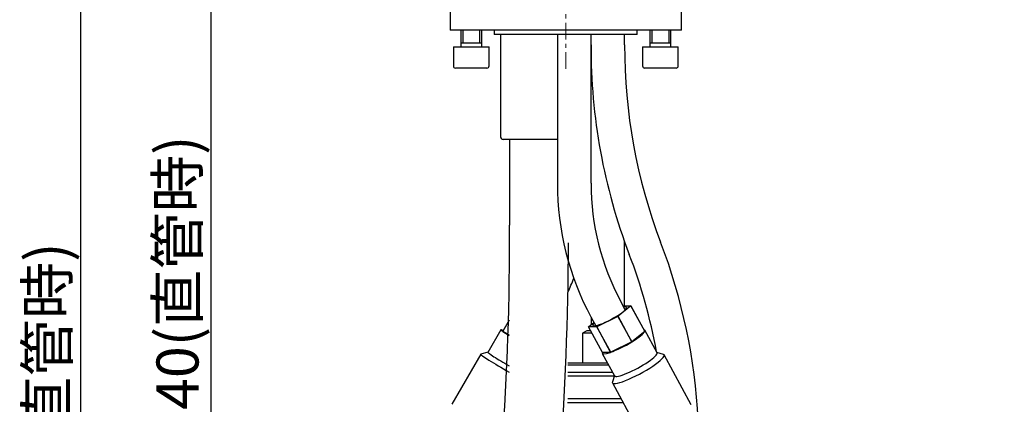
# Model space of a CAD drawing. Units: millimetres. Extents: x 0 to 1680, y 0 to 1188.
# Drawn here: x 399 to 633, y 576 to 667 of the extents above; entities that cross this region are included whole.
import ezdxf

# ---------------------------------------------------------------- set-up
doc = ezdxf.new("R2010")
doc.units = ezdxf.units.MM
doc.linetypes.add('CENTER', pattern=[7, 4, -1, 1, -1])
doc.layers.add('外観図', color=7, linetype='Continuous')
doc.layers.add('寸法', color=3, linetype='Continuous', lineweight=20)
doc.styles.get("Standard").update_dxf_attribs({"font": 'arial.ttf', "height": 10})
doc.dimstyles.new('ISO-25', dxfattribs={"dimtxt": 10, "dimasz": 8, "dimexe": 1.25, "dimexo": 0.625, "dimtad": 1, "dimtxsty": 'Standard', "dimcen": 2.5, "dimadec": 0, "dimazin": 0, "dimtfac": 1, "dimtmove": 0, "dimatfit": 3, "dimfxl": 1, "dimarcsym": 0})

# ---------------------------------------------------------------- blocks, each defined once
blk = doc.blocks.new('*D64')
at = {"layer": 'Defpoints', "color": 0, "linetype": 'ByBlock', "lineweight": -2, "transparency": 16777216}
for p in [(697.74, 715.73), (697.74, 715.73), (531.45, 284.51)]:
    blk.add_point(p, dxfattribs=at)
at = {"layer": '寸法', "color": 0, "linetype": 'ByBlock', "lineweight": -2, "transparency": 16777216}
for p, q in [((697.11, 715.73), (696.49, 715.73)), ((697.74, 292.51), (697.74, 707.73)), ((532.08, 284.51), (698.99, 284.51))]:
    blk.add_line(p, q, dxfattribs=at)
for points in [[(696.4, 707.73), (699.07, 707.73), (697.74, 715.73)], [(696.4, 292.51), (699.07, 292.51), (697.74, 284.51)]]:
    blk.add_solid(points, dxfattribs=at)
at = {"layer": '寸法', "color": 0, "linetype": 'ByBlock', "lineweight": 13, "transparency": 16777216, "insert": (684, 500.12), "char_height": 10, "attachment_point": 2, "rotation": 90}
blk.add_mtext('(430)', dxfattribs=at)
blk = doc.blocks.new('*D71')
at = {"layer": 'Defpoints', "color": 0, "linetype": 'ByBlock', "lineweight": -2, "transparency": 16777216}
for p in [(413.14, 715.73), (490.56, 715.73), (490.56, 439.83)]:
    blk.add_point(p, dxfattribs=at)
at = {"layer": '外観図', "color": 0, "linetype": 'ByBlock', "lineweight": -2, "transparency": 16777216}
for p, q in [((489.93, 715.73), (411.89, 715.73)), ((413.14, 447.83), (413.14, 707.73)), ((489.93, 439.83), (411.89, 439.83))]:
    blk.add_line(p, q, dxfattribs=at)
for points in [[(411.8, 707.73), (414.47, 707.73), (413.14, 715.73)], [(411.8, 447.83), (414.47, 447.83), (413.14, 439.83)]]:
    blk.add_solid(points, dxfattribs=at)
at = {"layer": '外観図', "color": 0, "linetype": 'ByBlock', "lineweight": 13, "transparency": 16777216, "insert": (405.13, 577.78), "char_height": 10, "attachment_point": 5, "rotation": 90}
blk.add_mtext('{\\fMS PGothic|b0|i0|c128|p50;286(直管時})', dxfattribs=at)
blk = doc.blocks.new('*D78')
at = {"layer": 'Defpoints', "color": 0, "linetype": 'ByBlock', "lineweight": -2, "transparency": 16777216}
for p in [(444.12, 715.73), (551.48, 715.73), (551.56, 490.73)]:
    blk.add_point(p, dxfattribs=at)
at = {"layer": '外観図', "color": 0, "linetype": 'ByBlock', "lineweight": -2, "transparency": 16777216}
for p, q in [((550.85, 715.73), (442.87, 715.73)), ((444.12, 498.73), (444.12, 707.73)), ((550.93, 490.73), (442.87, 490.73))]:
    blk.add_line(p, q, dxfattribs=at)
for points in [[(442.78, 707.73), (445.45, 707.73), (444.12, 715.73)], [(442.78, 498.73), (445.45, 498.73), (444.12, 490.73)]]:
    blk.add_solid(points, dxfattribs=at)
at = {"layer": '外観図', "color": 0, "linetype": 'ByBlock', "lineweight": 13, "transparency": 16777216, "insert": (436.11, 603.23), "char_height": 10, "attachment_point": 5, "rotation": 90}
blk.add_mtext('{\\fMS PGothic|b0|i0|c128|p50;240(直管時})', dxfattribs=at)

msp = doc.modelspace()

# ---------------------------------------------------------------- linework, layer by layer
at = {"layer": '外観図', "linetype": 'CENTER', "lineweight": 13}
msp.add_line((528.479, 655.509), (528.479, 825.106), dxfattribs=at)
at = {"layer": '外観図', "color": 0, "linetype": 'Continuous', "lineweight": -2}
for p, q in [((500.979, 669.735), (500.979, 664.735)), ((555.979, 664.735), (555.979, 669.735)), ((555.979, 664.735), (500.979, 664.735)), ((503.479, 664.735), (503.479, 660.735)), ((503.97, 664.735), (503.97, 661.735)), ((507.989, 664.735), (507.989, 661.735)), ((508.479, 660.735), (508.479, 664.735)), ((511.479, 664.735), (511.479, 663.735)), ((545.479, 663.735), (511.479, 663.735)), ((512.979, 663.735), (512.979, 639.335)), ((526.479, 663.735), (526.479, 628.292)), ((534.479, 628.292), (534.479, 663.735)), ((542.479, 661.235), (542.479, 663.735)), ((545.479, 663.735), (545.479, 664.735)), ((548.479, 664.735), (548.479, 660.735)), ((548.97, 664.735), (548.97, 661.735)), ((552.989, 664.735), (552.989, 661.735)), ((553.479, 660.735), (553.479, 664.735)), ((501.729, 660.735), (510.229, 660.735)), ((501.729, 660.735), (501.729, 656.235)), ((503.479, 661.735), (508.479, 661.735)), ((510.229, 656.235), (510.229, 660.735)), ((546.729, 660.735), (555.229, 660.735)), ((546.729, 660.735), (546.729, 656.235)), ((548.479, 661.735), (553.479, 661.735)), ((555.229, 656.235), (555.229, 660.735)), ((509.729, 655.735), (502.229, 655.735)), ((554.729, 655.735), (547.229, 655.735)), ((526.479, 638.735), (513.579, 638.735)), ((515.111, 638.735), (515.111, 618.349)), ((542.479, 599.127), (542.479, 614.392)), ((542.629, 598.208), (541.549, 600.2)), ((543.967, 599.106), (540.936, 596.647)), ((542.131, 599.127), (543.976, 599.127)), ((543.967, 599.106), (547.256, 593.044)), ((547.265, 593.065), (543.976, 599.127)), ((514.979, 595.696), (513.466, 593.065)), ((513.495, 593.044), (514.979, 595.625)), ((533.905, 594.147), (535.173, 595.176)), ((534.479, 596.463), (534.479, 594.613)), ((534.517, 596.385), (535.597, 594.393)), ((540.87, 596.606), (535.896, 594.147)), ((540.87, 596.606), (544.158, 590.544)), ((544.225, 590.585), (540.936, 596.647)), ((513.042, 593.431), (509.954, 588.062)), ((514.979, 592.131), (513.495, 593.044)), ((533.447, 593.216), (532.479, 592.657)), ((534.694, 592.657), (532.479, 592.657)), ((532.479, 592.657), (532.479, 585.535)), ((534.39, 593.216), (533.447, 593.216)), ((537.185, 588.065), (533.896, 594.127)), ((535.838, 594.127), (533.896, 594.127)), ((535.838, 594.127), (539.127, 588.065)), ((539.185, 588.085), (535.896, 594.147)), ((547.256, 593.044), (544.225, 590.585)), ((550.192, 587.937), (547.279, 593.307)), ((544.158, 590.544), (539.185, 588.085)), ((509.957, 588.067), (508.26, 587.611)), ((539.127, 588.065), (537.185, 588.065)), ((551.686, 587.583), (550.151, 588.013)), ((508.248, 587.603), (501.399, 575.695)), ((537.171, 587.823), (540.084, 582.453)), ((558.339, 575.543), (551.878, 587.451)), ((528.979, 585.535), (538.413, 585.535)), ((538.684, 585.035), (528.979, 585.035)), ((528.979, 583.38), (539.582, 583.38)), ((539.997, 582.38), (528.979, 582.38)), ((540.043, 582.529), (539.567, 581.008)), ((539.573, 580.775), (546.033, 568.867)), ((541.603, 577.032), (528.949, 577.032)), ((542.146, 576.032), (528.922, 576.032))]:
    msp.add_line(p, q, dxfattribs=at)
for centre, radius, start, end in [((672.228, 660.641), 137.75, 179.75302, 200.96022), ((672.345, 660.662), 129.867, 179.7473, 200.92532), ((502.229, 656.235), 0.5, 180, 270), ((509.729, 656.235), 0.5, 270, 0), ((547.229, 656.235), 0.5, 180, 270), ((554.729, 656.235), 0.5, 270, 0), ((513.579, 639.335), 0.6, 180, 270), ((593.461, 628.2), 66.982, 179.92076, 208.35759), ((593.468, 628.201), 58.989, 179.91164, 208.33915), ((-170.38, 615.423), 685.498, 342.535368, 0.24451), ((-170.371, 615.423), 699.488, 342.423338, 359.891603), ((422.408, 565.004), 137.75, 2.90831, 20.96022), ((422.291, 564.983), 129.867, 10.29937, 20.92532), ((470.302, 628.286), 64.177, 336.15149, 339.4098)]:
    msp.add_arc(centre, radius, start, end, dxfattribs=at)
for centre, major_axis, ratio, start_param, end_param in [((538.936, 596.627), (-3.999, -2.17), 0.1710101, 0, 3.6383745), ((538.936, 596.627), (-3.999, -2.17), 0.1710101, 5.7864035, 6.2831853), ((518.027, 590.565), (4.984, -2.867), 0.0435779, 2.7007404, 3.5824449), ((518.027, 590.565), (-4.984, 2.867), 0.0435779, 0.4550995, 0.9382397), ((542.225, 590.565), (5.054, 2.742), 0.1710101, 5.0248622, 6.0578125), ((542.225, 590.565), (-5.054, -2.742), 0.1710101, 2.9304671, 3.3527182), ((542.225, 590.565), (-5.054, -2.742), 0.1710101, 0.836072, 1.8690222), ((514.938, 585.195), (-4.984, 2.867), 0.0435779, 0, 1.6040055), ((542.225, 590.565), (5.054, 2.742), 0.1710101, 2.9304671, 3.9634173), ((545.138, 585.195), (-5.054, -2.742), 0.1710101, 0, 3.1415927), ((514.316, 584.113), (-6.068, 3.49), 0.0435779, 0, 1.7053448), ((514.316, 584.113), (-6.068, 3.49), 0.0435779, 6.2395522, 6.2831853), ((545.726, 584.113), (-6.153, -3.338), 0.1710101, 0, 3.316043), ((545.726, 584.113), (-6.153, -3.338), 0.1710101, 6.108735, 6.2831853)]:
    msp.add_ellipse(centre, major_axis=major_axis, ratio=ratio, start_param=start_param, end_param=end_param, dxfattribs=at)
for points in [[(543.976, 599.127), (543.972, 599.117), (543.967, 599.106)], [(540.936, 596.647), (540.903, 596.627), (540.87, 596.606)], [(533.896, 594.127), (533.9, 594.137), (533.905, 594.147)], [(535.896, 594.147), (535.867, 594.137), (535.838, 594.127)]]:
    msp.add_open_spline(points, degree=2, dxfattribs=at)

# ---------------------------------------------------------------- dimensions: what is measured, and where the dimension line sits
at = {"layer": '外観図', "linetype": 'ByBlock', "lineweight": 13}
for base, p1, p2, text, picture, middle in [((413.135, 715.735), (490.558, 439.835), (490.558, 715.735), '{\\fMS PGothic|b0|i0|c128|p50;286(直管時})', '*D71', (413.135, 577.785)), ((444.116, 715.735), (551.557, 490.735), (551.479, 715.735), '{\\fMS PGothic|b0|i0|c128|p50;240(直管時})', '*D78', (444.116, 603.235))]:
    dim = msp.add_linear_dim(base=base, p1=p1, p2=p2, angle=90, text=text, dimstyle='ISO-25', dxfattribs=at)
    dim.commit()
    dim.dimension.update_dxf_attribs({"geometry": picture, "text_midpoint": middle, "dimtype": 160})
at = {"layer": '寸法', "color": 0, "linetype": 'ByBlock', "lineweight": 13}
dim = msp.add_linear_dim(base=(697.737, 715.735), p1=(531.454, 284.514), p2=(697.737, 715.735), angle=90, text='(430)', dimstyle='ISO-25', override={"dimtxt": 10, "dimasz": 8}, dxfattribs=at)
dim.commit()
dim.dimension.update_dxf_attribs({"geometry": '*D64', "text_midpoint": (697.737, 500.124), "dimtype": 160})

doc.saveas('drawing.dxf')
